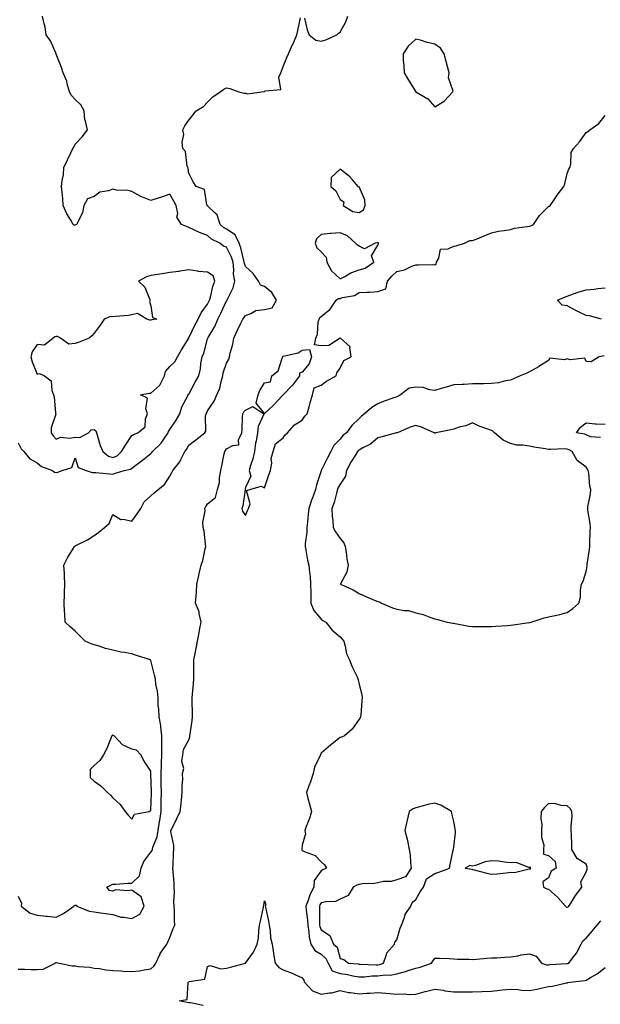
# Model space of a CAD drawing. Units: inches. Extents: x 931523 to 934163, y 7274138 to 7276778.
# Drawn here: x 931799 to 932105, y 7275820 to 7276340 of the extents above; entities that cross this region are included whole.
import ezdxf

# ---------------------------------------------------------------- set-up
doc = ezdxf.new("R2010")
doc.units = ezdxf.units.IN
doc.header["$MEASUREMENT"] = 0
doc.layers.add('Contour_93157274', color=7, linetype='Continuous', true_color=0xf5ec48)

msp = doc.modelspace()

# ---------------------------------------------------------------- linework, layer by layer
at = {"layer": 'Contour_93157274'}
for points in [[(931798.05, 7276116.55, 3240), (931799.63, 7276113.49, 3240), (931800.96, 7276111.92, 3240), (931804.23, 7276108.1, 3240), (931808.05, 7276106.1, 3240), (931810.25, 7276104.12, 3240), (931816.06, 7276101.92, 3240), (931817.26, 7276101.13, 3240), (931818.05, 7276100.98, 3240), (931818.9, 7276101.06, 3240), (931821.18, 7276101.92, 3240), (931826.39, 7276103.57, 3240), (931828.05, 7276108.66, 3240), (931829.65, 7276103.52, 3240), (931833.93, 7276101.92, 3240), (931837.04, 7276100.91, 3240), (931838.05, 7276100.99, 3240), (931839.06, 7276100.9, 3240), (931846.36, 7276100.23, 3240), (931848.05, 7276100.08, 3240), (931849.38, 7276100.59, 3240), (931853.94, 7276101.92, 3240), (931857.37, 7276102.59, 3240), (931858.05, 7276103.17, 3240), (931862.99, 7276106.98, 3240), (931863.59, 7276107.46, 3240), (931868.05, 7276111, 3240), (931868.55, 7276111.42, 3240), (931868.97, 7276111.92, 3240), (931873.58, 7276116.39, 3240), (931875.21, 7276119.09, 3240), (931877.13, 7276121.92, 3240), (931877.34, 7276122.63, 3240), (931878.05, 7276123.58, 3240), (931881.44, 7276128.53, 3240), (931883.35, 7276131.92, 3240), (931884.36, 7276135.61, 3240), (931887.53, 7276141.4, 3240), (931887.75, 7276141.92, 3240), (931887.86, 7276142.12, 3240), (931888.05, 7276142.33, 3240), (931891.44, 7276148.53, 3240), (931893.4, 7276151.92, 3240), (931894.27, 7276155.7, 3240), (931894.51, 7276158.38, 3240), (931895.16, 7276161.92, 3240), (931895.97, 7276164, 3240), (931898.05, 7276171.53, 3240), (931898.15, 7276171.82, 3240), (931898.18, 7276171.92, 3240), (931898.32, 7276172.19, 3240), (931901.89, 7276178.08, 3240), (931903.44, 7276181.92, 3240), (931905, 7276184.97, 3240), (931908.05, 7276191.53, 3240), (931908.22, 7276191.75, 3240), (931908.33, 7276191.92, 3240), (931908.49, 7276192.36, 3240), (931911.58, 7276198.39, 3240), (931912.41, 7276201.92, 3240), (931911.76, 7276205.62, 3240), (931911.98, 7276207.99, 3240), (931911.54, 7276211.92, 3240), (931910.71, 7276214.58, 3240), (931908.05, 7276219.84, 3240), (931906.47, 7276220.34, 3240), (931904.55, 7276221.92, 3240), (931900.18, 7276224.05, 3240), (931898.05, 7276226.09, 3240), (931893.7, 7276227.57, 3240), (931891.09, 7276228.88, 3240), (931888.05, 7276230.2, 3240), (931886.91, 7276230.78, 3240), (931884.21, 7276231.92, 3240), (931881.86, 7276235.73, 3240), (931882.33, 7276237.64, 3240), (931881.53, 7276241.92, 3240), (931880.27, 7276244.14, 3240), (931878.05, 7276247.85, 3240), (931873.66, 7276246.31, 3240), (931871.86, 7276245.74, 3240), (931868.05, 7276244.46, 3240), (931863.63, 7276246.33, 3240), (931862.78, 7276246.65, 3240), (931858.05, 7276249.2, 3240), (931856.01, 7276249.88, 3240), (931849.91, 7276250.06, 3240), (931848.05, 7276250.46, 3240), (931845.74, 7276249.61, 3240), (931841.08, 7276248.89, 3240), (931838.05, 7276246.64, 3240), (931834.59, 7276245.39, 3240), (931832.65, 7276241.92, 3240), (931831.9, 7276238.07, 3240), (931829.43, 7276233.3, 3240), (931828.96, 7276231.92, 3240), (931828.21, 7276231.75, 3240), (931828.05, 7276231.39, 3240), (931827.61, 7276231.47, 3240), (931827.07, 7276231.92, 3240), (931825.77, 7276234.2, 3240), (931823.65, 7276237.52, 3240), (931821.84, 7276241.92, 3240), (931821.64, 7276245.51, 3240), (931821.14, 7276248.83, 3240), (931820.95, 7276251.92, 3240), (931821.21, 7276255.08, 3240), (931821.91, 7276258.06, 3240), (931822.14, 7276261.92, 3240), (931824.06, 7276265.91, 3240), (931825.88, 7276269.75, 3240), (931826.92, 7276271.92, 3240), (931827.37, 7276272.6, 3240), (931828.05, 7276274.28, 3240), (931831.83, 7276278.14, 3240), (931834.53, 7276281.92, 3240), (931833.57, 7276286.39, 3240), (931833.21, 7276287.09, 3240), (931832.77, 7276291.92, 3240), (931831.17, 7276295.05, 3240), (931828.05, 7276297.83, 3240), (931826.15, 7276300.02, 3240), (931825.12, 7276301.92, 3240), (931823.92, 7276306.05, 3240), (931823.71, 7276307.57, 3240), (931821.76, 7276311.92, 3240), (931820.85, 7276314.72, 3240), (931818.05, 7276321.86, 3240), (931818.04, 7276321.91, 3240), (931818.01, 7276321.96, 3240), (931815.01, 7276328.87, 3240), (931812.77, 7276331.92, 3240), (931812.19, 7276336.06, 3240), (931811.51, 7276338.46, 3240), (931810.87, 7276341.92, 3240)], [(931949.18, 7276340.79, 3239), (931950.67, 7276334.55, 3239), (931951.72, 7276331.92, 3239), (931955.26, 7276329.13, 3239), (931958.05, 7276328.68, 3239), (931960.57, 7276329.39, 3239), (931966.33, 7276331.92, 3239), (931967.17, 7276332.8, 3239), (931968.05, 7276333.34, 3239), (931971.15, 7276338.82, 3239), (931972.17, 7276341.92, 3239)], [(931858.05, 7275865.41, 3239), (931862.24, 7275867.73, 3239), (931864.6, 7275871.92, 3239), (931862.93, 7275876.8, 3239), (931858.05, 7275880.47, 3239), (931856.17, 7275880.04, 3239), (931849.41, 7275880.55, 3239), (931848.05, 7275879.82, 3239), (931846.31, 7275880.18, 3239), (931844.88, 7275881.92, 3239), (931846.94, 7275883.03, 3239), (931848.05, 7275883.49, 3239), (931849.6, 7275883.47, 3239), (931855.95, 7275884.03, 3239), (931858.05, 7275884, 3239), (931862.09, 7275887.88, 3239), (931862.89, 7275891.92, 3239), (931864.37, 7275895.6, 3239), (931868.05, 7275900.37, 3239), (931868.71, 7275901.26, 3239), (931868.9, 7275901.92, 3239), (931869.18, 7275903.04, 3239), (931871.49, 7275908.48, 3239), (931872, 7275911.92, 3239), (931872.71, 7275916.58, 3239), (931872.83, 7275917.14, 3239), (931873.46, 7275921.92, 3239), (931873.58, 7275926.39, 3239), (931873.6, 7275927.47, 3239), (931873.71, 7275931.92, 3239), (931873.6, 7275936.37, 3239), (931873.57, 7275937.45, 3239), (931873.46, 7275941.92, 3239), (931873.62, 7275946.35, 3239), (931873.75, 7275947.62, 3239), (931873.92, 7275951.92, 3239), (931873.88, 7275956.09, 3239), (931873.87, 7275957.74, 3239), (931873.83, 7275961.92, 3239), (931873.31, 7275966.66, 3239), (931873.43, 7275967.3, 3239), (931872.42, 7275971.92, 3239), (931872.28, 7275976.15, 3239), (931872.02, 7275977.95, 3239), (931871.86, 7275981.92, 3239), (931871.53, 7275985.41, 3239), (931870.78, 7275989.19, 3239), (931870.48, 7275991.92, 3239), (931870.06, 7275993.93, 3239), (931868.05, 7276001.65, 3239), (931867.92, 7276001.79, 3239), (931867.82, 7276001.92, 3239), (931860.51, 7276004.37, 3239), (931858.05, 7276005.12, 3239), (931854.1, 7276005.87, 3239), (931852.24, 7276006.12, 3239), (931848.05, 7276007.02, 3239), (931844.19, 7276008.06, 3239), (931840.81, 7276009.16, 3239), (931838.05, 7276009.98, 3239), (931836.59, 7276010.46, 3239), (931833.32, 7276011.92, 3239), (931830.66, 7276014.53, 3239), (931828.05, 7276017.13, 3239), (931825.48, 7276019.35, 3239), (931822.73, 7276021.92, 3239), (931822.57, 7276026.43, 3239), (931822.43, 7276027.54, 3239), (931822.26, 7276031.92, 3239), (931822.47, 7276036.34, 3239), (931822.47, 7276037.5, 3239), (931822.72, 7276041.92, 3239), (931822.49, 7276046.35, 3239), (931822.38, 7276047.58, 3239), (931822.16, 7276051.92, 3239), (931824.1, 7276055.87, 3239), (931827.14, 7276061, 3239), (931827.65, 7276061.92, 3239), (931827.92, 7276062.05, 3239), (931828.05, 7276062.09, 3239), (931828.42, 7276062.28, 3239), (931834.6, 7276065.37, 3239), (931838.05, 7276067.72, 3239), (931840.55, 7276069.42, 3239), (931843.67, 7276071.92, 3239), (931845.99, 7276073.98, 3239), (931848.05, 7276078.78, 3239), (931852.28, 7276076.16, 3239), (931853.65, 7276076.32, 3239), (931858.05, 7276075.29, 3239), (931860.91, 7276079.07, 3239), (931862.7, 7276081.92, 3239), (931864.56, 7276085.42, 3239), (931868.05, 7276088.62, 3239), (931869.87, 7276090.1, 3239), (931871.92, 7276091.92, 3239), (931875.35, 7276094.62, 3239), (931878.05, 7276098.93, 3239), (931879.1, 7276100.88, 3239), (931879.62, 7276101.92, 3239), (931883.38, 7276106.59, 3239), (931883.83, 7276107.7, 3239), (931886, 7276111.92, 3239), (931886.84, 7276113.13, 3239), (931888.05, 7276115.28, 3239), (931891.89, 7276118.08, 3239), (931896.61, 7276121.92, 3239), (931897.2, 7276122.77, 3239), (931897.02, 7276130.89, 3239), (931897.31, 7276131.92, 3239), (931897.56, 7276132.41, 3239), (931898.05, 7276133.41, 3239), (931901.45, 7276138.52, 3239), (931902.96, 7276141.92, 3239), (931904.55, 7276145.43, 3239), (931905.14, 7276149.02, 3239), (931906.03, 7276151.92, 3239), (931906.35, 7276153.62, 3239), (931908.05, 7276158.67, 3239), (931909.27, 7276160.7, 3239), (931909.62, 7276161.92, 3239), (931910.04, 7276163.91, 3239), (931911.31, 7276168.66, 3239), (931911.92, 7276171.92, 3239), (931913.89, 7276176.08, 3239), (931915.47, 7276179.33, 3239), (931916.71, 7276181.92, 3239), (931917.28, 7276182.69, 3239), (931918.05, 7276183.87, 3239), (931920.97, 7276184.84, 3239), (931923.57, 7276186.4, 3239), (931928.05, 7276187.05, 3239), (931932.14, 7276187.84, 3239), (931934.41, 7276191.92, 3239), (931932.01, 7276195.88, 3239), (931928.05, 7276199.18, 3239), (931926, 7276199.87, 3239), (931924.94, 7276201.92, 3239), (931922.07, 7276205.94, 3239), (931918.05, 7276209.74, 3239), (931917.47, 7276211.33, 3239), (931917.41, 7276211.92, 3239), (931917.11, 7276212.86, 3239), (931915.68, 7276219.56, 3239), (931914.69, 7276221.92, 3239), (931912.61, 7276226.48, 3239), (931908.05, 7276229.35, 3239), (931906.43, 7276230.3, 3239), (931904.75, 7276231.92, 3239), (931903.08, 7276236.89, 3239), (931903.08, 7276236.95, 3239), (931902.05, 7276237.92, 3239), (931898.05, 7276241.79, 3239), (931897.97, 7276241.84, 3239), (931897.89, 7276241.92, 3239), (931897.73, 7276242.24, 3239), (931896.42, 7276250.29, 3239), (931892, 7276251.92, 3239), (931890.47, 7276254.34, 3239), (931888.05, 7276259.04, 3239), (931887.81, 7276261.68, 3239), (931887.61, 7276261.92, 3239), (931887.34, 7276262.63, 3239), (931886.46, 7276270.33, 3239), (931884.95, 7276271.92, 3239), (931884.59, 7276275.38, 3239), (931885.55, 7276279.42, 3239), (931884.97, 7276281.92, 3239), (931886.04, 7276283.93, 3239), (931888.05, 7276286.99, 3239), (931890.32, 7276289.65, 3239), (931891.92, 7276291.92, 3239), (931895.82, 7276294.15, 3239), (931898.05, 7276296.52, 3239), (931900.77, 7276299.2, 3239), (931904.62, 7276301.92, 3239), (931906.7, 7276303.27, 3239), (931908.05, 7276303.94, 3239), (931909.73, 7276303.6, 3239), (931914.53, 7276301.92, 3239), (931917.34, 7276301.21, 3239), (931918.05, 7276301.2, 3239), (931919.06, 7276300.91, 3239), (931926.49, 7276301.92, 3239), (931927.87, 7276302.11, 3239), (931928.05, 7276302.09, 3239), (931928.47, 7276302.34, 3239), (931936.78, 7276303.2, 3239), (931935.76, 7276309.63, 3239), (931936.68, 7276311.92, 3239), (931937.13, 7276312.84, 3239), (931938.05, 7276315.2, 3239), (931939.93, 7276320.04, 3239), (931940.71, 7276321.92, 3239), (931942.94, 7276326.81, 3239), (931943.01, 7276326.96, 3239), (931945.25, 7276331.92, 3239), (931945.76, 7276334.21, 3239), (931947.13, 7276341, 3239)], [(931798.05, 7275838.76, 3238), (931801.3, 7275838.68, 3238), (931804.7, 7275838.57, 3238), (931808.05, 7275838.49, 3238), (931811.21, 7275838.76, 3238), (931817.49, 7275841.92, 3238), (931817.86, 7275842.11, 3238), (931818.05, 7275842.14, 3238), (931818.25, 7275842.12, 3238), (931819.66, 7275841.92, 3238), (931826.52, 7275840.39, 3238), (931828.05, 7275840.38, 3238), (931829.9, 7275840.07, 3238), (931835.9, 7275839.77, 3238), (931838.05, 7275839.29, 3238), (931840.95, 7275839.03, 3238), (931844.37, 7275838.24, 3238), (931848.05, 7275837.99, 3238), (931852.15, 7275837.82, 3238), (931853.68, 7275837.55, 3238), (931858.05, 7275837.42, 3238), (931862.14, 7275837.83, 3238), (931864.51, 7275838.38, 3238), (931868.05, 7275838.83, 3238), (931869.73, 7275840.23, 3238), (931870.77, 7275841.92, 3238), (931872.99, 7275846.86, 3238), (931873.02, 7275846.95, 3238), (931876.44, 7275851.92, 3238), (931877.09, 7275852.88, 3238), (931878.05, 7275855.39, 3238), (931879.84, 7275860.13, 3238), (931880.7, 7275861.92, 3238), (931880.57, 7275864.44, 3238), (931880.54, 7275869.43, 3238), (931880.43, 7275871.92, 3238), (931880.28, 7275874.15, 3238), (931880.6, 7275879.37, 3238), (931880.46, 7275881.92, 3238), (931880.36, 7275884.23, 3238), (931879.84, 7275890.13, 3238), (931879.76, 7275891.92, 3238), (931879.8, 7275893.67, 3238), (931880.08, 7275899.89, 3238), (931880.13, 7275901.92, 3238), (931880.15, 7275904.02, 3238), (931878.7, 7275911.28, 3238), (931878.71, 7275911.92, 3238), (931879.34, 7275913.21, 3238), (931881.73, 7275918.24, 3238), (931883.64, 7275921.92, 3238), (931884.04, 7275925.93, 3238), (931884.26, 7275928.13, 3238), (931884.64, 7275931.92, 3238), (931884.55, 7275935.42, 3238), (931884.89, 7275938.76, 3238), (931884.79, 7275941.92, 3238), (931885.42, 7275944.56, 3238), (931884.52, 7275948.38, 3238), (931884.9, 7275951.92, 3238), (931885.39, 7275954.58, 3238), (931888.05, 7275959.8, 3238), (931888.64, 7275961.32, 3238), (931888.75, 7275961.92, 3238), (931888.8, 7275962.67, 3238), (931889.93, 7275970.05, 3238), (931890.03, 7275971.92, 3238), (931890.01, 7275973.88, 3238), (931889.89, 7275980.08, 3238), (931889.87, 7275981.92, 3238), (931890, 7275983.87, 3238), (931890.62, 7275989.34, 3238), (931890.78, 7275991.92, 3238), (931890.83, 7275994.7, 3238), (931890.76, 7275999.21, 3238), (931890.82, 7276001.92, 3238), (931891.41, 7276005.29, 3238), (931892.06, 7276007.91, 3238), (931892.66, 7276011.92, 3238), (931893.67, 7276016.3, 3238), (931893.82, 7276017.69, 3238), (931894.62, 7276021.92, 3238), (931893.56, 7276026.4, 3238), (931893.52, 7276027.39, 3238), (931891.73, 7276031.92, 3238), (931891.95, 7276035.82, 3238), (931892.23, 7276037.73, 3238), (931892.42, 7276041.92, 3238), (931893.48, 7276046.49, 3238), (931893.66, 7276047.53, 3238), (931894.58, 7276051.92, 3238), (931895.58, 7276054.39, 3238), (931896.78, 7276060.65, 3238), (931897.16, 7276061.92, 3238), (931896.95, 7276063.02, 3238), (931896.15, 7276070.02, 3238), (931895.7, 7276071.92, 3238), (931895.45, 7276074.52, 3238), (931896.8, 7276080.67, 3238), (931896.56, 7276081.92, 3238), (931897.03, 7276082.94, 3238), (931898.05, 7276084.28, 3238), (931902.22, 7276087.75, 3238), (931903.29, 7276091.92, 3238), (931904.3, 7276095.66, 3238), (931904.32, 7276098.19, 3238), (931904.97, 7276101.92, 3238), (931905.61, 7276104.35, 3238), (931906.82, 7276110.69, 3238), (931907.11, 7276111.92, 3238), (931907.44, 7276112.53, 3238), (931908.05, 7276113.38, 3238), (931911.34, 7276115.21, 3238), (931914.49, 7276115.48, 3238), (931914.37, 7276118.24, 3238), (931916.06, 7276121.92, 3238), (931916.32, 7276123.65, 3238), (931916.42, 7276130.29, 3238), (931916.62, 7276131.92, 3238), (931917.1, 7276132.87, 3238), (931918.05, 7276133.86, 3238), (931921.95, 7276135.82, 3238), (931927.83, 7276131.92, 3238), (931927.76, 7276131.63, 3238), (931924.84, 7276125.13, 3238), (931924.35, 7276121.92, 3238), (931923.66, 7276117.53, 3238), (931923.43, 7276116.54, 3238), (931922.82, 7276111.92, 3238), (931921.91, 7276108.06, 3238), (931920.76, 7276104.63, 3238), (931920, 7276101.92, 3238), (931920.96, 7276099.01, 3238), (931918.05, 7276093, 3238), (931917.88, 7276092.09, 3238), (931917.86, 7276091.92, 3238), (931917.81, 7276091.68, 3238), (931916.6, 7276083.38, 3238), (931916.15, 7276081.92, 3238), (931916.53, 7276080.41, 3238), (931918.05, 7276078.22, 3238), (931919.11, 7276080.86, 3238), (931919.73, 7276081.92, 3238), (931920.48, 7276084.35, 3238), (931918.57, 7276091.39, 3238), (931920.39, 7276091.92, 3238), (931926.26, 7276093.71, 3238), (931928.05, 7276092.8, 3238), (931930.35, 7276099.62, 3238), (931931.28, 7276101.92, 3238), (931931.89, 7276105.76, 3238), (931931.63, 7276108.34, 3238), (931932.69, 7276111.92, 3238), (931933.85, 7276116.12, 3238), (931938.05, 7276119.2, 3238), (931939.09, 7276120.88, 3238), (931940.19, 7276121.92, 3238), (931943.93, 7276126.04, 3238), (931948.05, 7276128.56, 3238), (931949.39, 7276130.58, 3238), (931950.61, 7276131.92, 3238), (931951.67, 7276135.54, 3238), (931952.26, 7276137.7, 3238), (931953.54, 7276141.92, 3238), (931954.31, 7276145.65, 3238), (931958.05, 7276147.09, 3238), (931960.82, 7276149.15, 3238), (931966.03, 7276151.92, 3238), (931966.38, 7276153.59, 3238), (931968.05, 7276155.91, 3238), (931969.93, 7276160.04, 3238), (931973.87, 7276161.92, 3238), (931973.16, 7276166.81, 3238), (931973.39, 7276167.26, 3238), (931968.29, 7276171.92, 3238), (931968.06, 7276171.93, 3238), (931968.04, 7276171.93, 3238), (931968.02, 7276171.92, 3238), (931962.01, 7276167.96, 3238), (931958.05, 7276167.81, 3238), (931954.46, 7276168.33, 3238), (931955.21, 7276171.92, 3238), (931956.02, 7276173.95, 3238), (931956.53, 7276180.4, 3238), (931956.91, 7276181.92, 3238), (931957.3, 7276182.67, 3238), (931958.05, 7276183.21, 3238), (931962.74, 7276187.23, 3238), (931965.93, 7276191.92, 3238), (931967.15, 7276192.82, 3238), (931968.05, 7276192.78, 3238), (931969.38, 7276193.26, 3238), (931975.59, 7276194.38, 3238), (931978.05, 7276195.89, 3238), (931982.22, 7276196.1, 3238), (931983.76, 7276196.21, 3238), (931988.05, 7276196.4, 3238), (931992.13, 7276197.84, 3238), (931993.05, 7276201.92, 3238), (931995.41, 7276204.56, 3238), (931998.05, 7276207.07, 3238), (932001.97, 7276208, 3238), (932005.93, 7276209.8, 3238), (932008.05, 7276210.52, 3238), (932009.45, 7276210.52, 3238), (932016.78, 7276210.65, 3238), (932018.05, 7276210.64, 3238), (932018.84, 7276211.13, 3238), (932018.98, 7276211.92, 3238), (932020.24, 7276214.11, 3238), (932021.06, 7276218.91, 3238), (932025.18, 7276219.06, 3238), (932028.05, 7276220.43, 3238), (932029.38, 7276220.58, 3238), (932033.81, 7276221.92, 3238), (932036.59, 7276223.38, 3238), (932038.05, 7276223.37, 3238), (932040.47, 7276224.34, 3238), (932044.13, 7276225.84, 3238), (932048.05, 7276227.41, 3238), (932051.68, 7276228.3, 3238), (932054.77, 7276228.65, 3238), (932058.05, 7276229.29, 3238), (932060.14, 7276229.83, 3238), (932066.93, 7276230.8, 3238), (932068.05, 7276231.04, 3238), (932068.83, 7276231.15, 3238), (932070.2, 7276231.92, 3238), (932073.42, 7276236.55, 3238), (932078.05, 7276241.31, 3238), (932078.41, 7276241.56, 3238), (932078.92, 7276241.92, 3238), (932081.09, 7276244.96, 3238), (932082.71, 7276247.26, 3238), (932086.18, 7276251.92, 3238), (932086.7, 7276253.27, 3238), (932088.05, 7276258.84, 3238), (932088.89, 7276261.08, 3238), (932089.36, 7276261.92, 3238), (932089.87, 7276263.74, 3238), (932090.18, 7276269.78, 3238), (932091.25, 7276271.92, 3238), (932094.5, 7276275.47, 3238), (932098.05, 7276280.35, 3238), (932098.96, 7276281.01, 3238), (932099.97, 7276281.92, 3238), (932104.77, 7276285.2, 3238), (932108.05, 7276289.45, 3238)], [(932106.12, 7276181.92, 3237), (932099.75, 7276183.62, 3237), (932098.05, 7276183.8, 3237), (932094.33, 7276185.64, 3237), (932092.59, 7276186.46, 3237), (932088.05, 7276188.94, 3237), (932085.38, 7276189.25, 3237), (932082.93, 7276191.92, 3237), (932086.49, 7276193.48, 3237), (932088.05, 7276194.05, 3237), (932091.3, 7276195.17, 3237), (932093.81, 7276196.16, 3237), (932098.05, 7276197.44, 3237), (932102.24, 7276197.73, 3237), (932104.19, 7276198.06, 3237), (932108.05, 7276198.39, 3237)], [(932107.52, 7276162.45, 3238), (932104.97, 7276161.92, 3238), (932100.64, 7276159.33, 3238), (932098.05, 7276159.49, 3238), (932097.37, 7276161.25, 3238), (932089.57, 7276160.41, 3238), (932088.05, 7276160.96, 3238), (932086.59, 7276160.46, 3238), (932078.76, 7276161.21, 3238), (932078.05, 7276160.02, 3238), (932073.1, 7276156.87, 3238), (932072.89, 7276156.76, 3238), (932068.05, 7276154, 3238), (932066.59, 7276153.38, 3238), (932063.17, 7276151.92, 3238), (932059.6, 7276150.38, 3238), (932058.05, 7276149.71, 3238), (932055.4, 7276149.27, 3238), (932051.65, 7276148.32, 3238), (932048.05, 7276147.84, 3238), (932043.9, 7276147.77, 3238), (932042.21, 7276147.76, 3238), (932038.05, 7276147.7, 3238), (932033.59, 7276147.46, 3238), (932032.56, 7276147.41, 3238), (932028.05, 7276147.15, 3238), (932024.01, 7276145.96, 3238), (932021.37, 7276145.24, 3238), (932018.05, 7276144.29, 3238), (932015.43, 7276144.55, 3238), (932011.92, 7276145.8, 3238), (932008.05, 7276145.99, 3238), (932004.56, 7276145.41, 3238), (931999.93, 7276141.92, 3238), (931998.8, 7276141.17, 3238), (931998.05, 7276140.88, 3238), (931996.4, 7276140.28, 3238), (931991.35, 7276138.63, 3238), (931988.05, 7276137.22, 3238), (931984.76, 7276135.2, 3238), (931980.94, 7276131.92, 3238), (931979.28, 7276130.69, 3238), (931978.05, 7276129.39, 3238), (931974.31, 7276125.66, 3238), (931971.4, 7276121.92, 3238), (931969.53, 7276120.44, 3238), (931968.05, 7276118.58, 3238), (931964.8, 7276115.17, 3238), (931963.1, 7276111.92, 3238), (931961.33, 7276108.64, 3238), (931958.05, 7276102.03, 3238), (931958, 7276101.97, 3238), (931957.99, 7276101.92, 3238), (931957.98, 7276101.84, 3238), (931955.55, 7276094.42, 3238), (931955.04, 7276091.92, 3238), (931953.22, 7276087.09, 3238), (931953.12, 7276086.85, 3238), (931951.44, 7276081.92, 3238), (931951.09, 7276078.88, 3238), (931950.73, 7276074.6, 3238), (931950.43, 7276071.92, 3238), (931950.5, 7276069.47, 3238), (931949.51, 7276063.38, 3238), (931949.58, 7276061.92, 3238), (931950, 7276059.97, 3238), (931950.77, 7276054.64, 3238), (931951.48, 7276051.92, 3238), (931951.81, 7276048.16, 3238), (931952.2, 7276046.07, 3238), (931952.49, 7276041.92, 3238), (931952.62, 7276037.36, 3238), (931952.5, 7276036.37, 3238), (931952.66, 7276031.92, 3238), (931954.15, 7276028.02, 3238), (931958.05, 7276023.44, 3238), (931958.92, 7276022.79, 3238), (931960.5, 7276021.92, 3238), (931963.81, 7276017.68, 3238), (931968.05, 7276014.07, 3238), (931969.09, 7276012.96, 3238), (931969.97, 7276011.92, 3238), (931970.8, 7276009.18, 3238), (931971.36, 7276005.23, 3238), (931972.94, 7276001.92, 3238), (931974.45, 7275998.32, 3238), (931976.97, 7275993, 3238), (931977.45, 7275991.92, 3238), (931977.55, 7275991.42, 3238), (931978.05, 7275988.99, 3238), (931979.59, 7275983.46, 3238), (931979.72, 7275981.92, 3238), (931979.59, 7275980.38, 3238), (931978.94, 7275972.81, 3238), (931978.88, 7275971.92, 3238), (931978.58, 7275971.39, 3238), (931978.05, 7275970.63, 3238), (931974.5, 7275965.47, 3238), (931970.29, 7275961.92, 3238), (931968.73, 7275961.24, 3238), (931968.05, 7275960.99, 3238), (931963.76, 7275957.63, 3238), (931962.96, 7275957.01, 3238), (931958.05, 7275952.65, 3238), (931957.83, 7275952.14, 3238), (931957.75, 7275951.92, 3238), (931957.59, 7275951.45, 3238), (931954.59, 7275945.38, 3238), (931953.81, 7275941.92, 3238), (931952.46, 7275937.51, 3238), (931951.54, 7275935.41, 3238), (931950.22, 7275931.92, 3238), (931951, 7275928.97, 3238), (931951.95, 7275925.82, 3238), (931952.87, 7275921.92, 3238), (931951.82, 7275918.14, 3238), (931950.16, 7275914.03, 3238), (931949.44, 7275911.92, 3238), (931949.81, 7275910.16, 3238), (931948.05, 7275904.21, 3238), (931947.86, 7275902.12, 3238), (931947.84, 7275901.92, 3238), (931947.88, 7275901.74, 3238), (931948.05, 7275901.41, 3238), (931949.12, 7275900.86, 3238), (931954.89, 7275898.77, 3238), (931958.05, 7275895.41, 3238), (931959.81, 7275893.69, 3238), (931960.89, 7275891.92, 3238), (931958.86, 7275891.12, 3238), (931958.05, 7275890.61, 3238), (931954.42, 7275885.54, 3238), (931954.09, 7275881.92, 3238), (931951.97, 7275877.99, 3238), (931951.13, 7275875, 3238), (931949.94, 7275871.92, 3238), (931950.08, 7275869.89, 3238), (931950.77, 7275864.63, 3238), (931950.94, 7275861.92, 3238), (931951.57, 7275858.4, 3238), (931951.69, 7275855.55, 3238), (931952.6, 7275851.92, 3238), (931954.68, 7275848.54, 3238), (931958.05, 7275846.57, 3238), (931960.51, 7275844.38, 3238), (931961.7, 7275841.92, 3238), (931963.9, 7275837.77, 3238), (931968.05, 7275836.34, 3238), (931971.92, 7275835.79, 3238), (931974.8, 7275835.17, 3238), (931978.05, 7275834.64, 3238), (931980.84, 7275834.71, 3238), (931984.87, 7275835.1, 3238), (931988.05, 7275835.16, 3238), (931991.8, 7275835.67, 3238), (931994.47, 7275835.5, 3238), (931998.05, 7275836.27, 3238), (932002.59, 7275837.38, 3238), (932004.07, 7275837.94, 3238), (932008.05, 7275839.15, 3238), (932010.31, 7275839.65, 3238), (932016.25, 7275841.92, 3238), (932017.01, 7275842.96, 3238), (932018.05, 7275844.54, 3238), (932020.57, 7275844.44, 3238), (932025.73, 7275844.24, 3238), (932028.05, 7275844.16, 3238), (932030.14, 7275844.01, 3238), (932035.99, 7275843.98, 3238), (932038.05, 7275843.85, 3238), (932040.13, 7275844.01, 3238), (932045.57, 7275844.4, 3238), (932048.05, 7275844.59, 3238), (932050.86, 7275844.73, 3238), (932055.01, 7275844.96, 3238), (932058.05, 7275845.12, 3238), (932061.88, 7275845.75, 3238), (932063.74, 7275846.23, 3238), (932068.05, 7275846.78, 3238), (932071.61, 7275845.47, 3238), (932074.4, 7275841.92, 3238), (932077.03, 7275840.89, 3238), (932078.05, 7275840.95, 3238), (932078.88, 7275841.09, 3238), (932087.82, 7275841.69, 3238), (932088.05, 7275841.71, 3238), (932088.22, 7275841.74, 3238), (932088.87, 7275841.92, 3238), (932091.33, 7275845.2, 3238), (932092.85, 7275847.12, 3238), (932095.34, 7275851.92, 3238), (932096.33, 7275853.64, 3238), (932098.05, 7275854.99, 3238), (932101.24, 7275858.74, 3238), (932103.79, 7275861.92, 3238), (932105.7, 7275864.27, 3238)], [(932105.58, 7276119.46, 3238), (932100.23, 7276119.73, 3238), (932098.05, 7276120.76, 3238), (932097.28, 7276121.15, 3238), (932092.85, 7276121.92, 3238), (932095.1, 7276124.88, 3238), (932098.05, 7276127.11, 3238), (932102.76, 7276126.63, 3238), (932103.28, 7276126.69, 3238), (932108.05, 7276126.36, 3238)], [(931798.05, 7275877.22, 3239), (931799.71, 7275873.59, 3239), (931799.61, 7275871.92, 3239), (931804.37, 7275868.25, 3239), (931808.05, 7275867.16, 3239), (931812.78, 7275866.66, 3239), (931813.33, 7275866.64, 3239), (931818.05, 7275866.2, 3239), (931821.93, 7275868.04, 3239), (931827.46, 7275871.92, 3239), (931827.65, 7275872.32, 3239), (931828.05, 7275872.5, 3239), (931828.6, 7275872.47, 3239), (931829.01, 7275871.92, 3239), (931835.47, 7275869.34, 3239), (931838.05, 7275868.94, 3239), (931841.54, 7275868.43, 3239), (931844.19, 7275868.06, 3239), (931848.05, 7275867.49, 3239), (931852.27, 7275866.15, 3239), (931853.78, 7275866.2, 3239), (931858.05, 7275865.41, 3239)], [(931895.69, 7275819.56, 3237), (931889.09, 7275820.88, 3237), (931888.05, 7275820.98, 3237), (931887.24, 7275821.11, 3237), (931883.08, 7275821.92, 3237), (931887.3, 7275822.67, 3237), (931887.81, 7275831.68, 3237), (931887.92, 7275831.92, 3237), (931887.98, 7275832, 3237), (931888.05, 7275832.04, 3237), (931888.3, 7275832.16, 3237), (931896.55, 7275833.42, 3237), (931898.05, 7275840.08, 3237), (931899.44, 7275840.53, 3237), (931904.98, 7275838.85, 3237), (931908.05, 7275839.21, 3237), (931910.17, 7275839.79, 3237), (931918, 7275841.92, 3237), (931918.05, 7275841.93, 3237), (931922.36, 7275847.61, 3237), (931924.17, 7275851.92, 3237), (931924.86, 7275855.11, 3237), (931925.07, 7275858.94, 3237), (931925.55, 7275861.92, 3237), (931926, 7275863.97, 3237), (931927.52, 7275871.39, 3237), (931927.63, 7275871.92, 3237), (931927.7, 7275872.26, 3237), (931928.05, 7275874.81, 3237), (931928.72, 7275872.59, 3237), (931928.52, 7275871.92, 3237), (931928.62, 7275871.34, 3237), (931930.21, 7275864.09, 3237), (931930.58, 7275861.92, 3237), (931931.12, 7275858.85, 3237), (931931.33, 7275855.19, 3237), (931932.1, 7275851.92, 3237), (931932.88, 7275847.09, 3237), (931932.94, 7275846.81, 3237), (931933.65, 7275841.92, 3237), (931935.62, 7275839.49, 3237), (931938.05, 7275838.28, 3237), (931942.72, 7275836.59, 3237), (931944.12, 7275835.85, 3237), (931948.05, 7275834.04, 3237), (931948.93, 7275832.81, 3237), (931949.07, 7275831.92, 3237), (931953.41, 7275827.28, 3237), (931958.05, 7275825.43, 3237), (931962.36, 7275826.23, 3237), (931963.71, 7275826.26, 3237), (931968.05, 7275827.5, 3237), (931972.46, 7275826.32, 3237), (931973.6, 7275826.37, 3237), (931978.05, 7275825.64, 3237), (931982.11, 7275825.98, 3237), (931983.99, 7275825.98, 3237), (931988.05, 7275826.38, 3237), (931992.15, 7275826.01, 3237), (931994.08, 7275825.89, 3237), (931998.05, 7275825.56, 3237), (932001.82, 7275825.69, 3237), (932004.71, 7275825.27, 3237), (932008.05, 7275825.44, 3237), (932013.04, 7275826.94, 3237), (932013.07, 7275826.94, 3237), (932018.05, 7275828.14, 3237), (932022.46, 7275827.51, 3237), (932023.43, 7275827.3, 3237), (932028.05, 7275826.73, 3237), (932032.79, 7275826.66, 3237), (932033.24, 7275826.72, 3237), (932038.05, 7275826.68, 3237), (932042.99, 7275826.85, 3237), (932043.12, 7275826.85, 3237), (932048.05, 7275827.06, 3237), (932052.45, 7275827.52, 3237), (932053.85, 7275827.72, 3237), (932058.05, 7275828.19, 3237), (932062.01, 7275827.96, 3237), (932063.78, 7275827.65, 3237), (932068.05, 7275827.45, 3237), (932071.91, 7275828.06, 3237), (932075.01, 7275828.88, 3237), (932078.05, 7275829.46, 3237), (932080.24, 7275829.73, 3237), (932087.6, 7275831.46, 3237), (932088.05, 7275831.53, 3237), (932088.4, 7275831.57, 3237), (932091.05, 7275831.92, 3237), (932097.31, 7275832.66, 3237), (932098.05, 7275832.82, 3237), (932100.38, 7275834.24, 3237), (932103.8, 7275836.18, 3237), (932108.05, 7275839.6, 3237)]]:
    msp.add_polyline3d(points, dxfattribs=at)
for points in [[(932018.05, 7276293.91, 3239), (932023.02, 7276296.95, 3239), (932027.62, 7276301.92, 3239), (932027.7, 7276302.26, 3239), (932025.37, 7276309.24, 3239), (932025.63, 7276311.92, 3239), (932024.74, 7276315.23, 3239), (932024.1, 7276317.96, 3239), (932022.95, 7276321.92, 3239), (932021.12, 7276324.99, 3239), (932018.05, 7276327.14, 3239), (932014.01, 7276327.89, 3239), (932011.05, 7276328.92, 3239), (932008.05, 7276329.64, 3239), (932004.04, 7276325.93, 3239), (932001.35, 7276321.92, 3239), (932001.42, 7276318.54, 3239), (932001.75, 7276315.62, 3239), (932001.83, 7276311.92, 3239), (932004.15, 7276308.02, 3239), (932008.01, 7276301.96, 3239), (932008.04, 7276301.91, 3239), (932008.05, 7276301.9, 3239), (932008.09, 7276301.87, 3239), (932014.41, 7276298.28, 3239)], [(931978.05, 7276238.25, 3239), (931980.43, 7276239.55, 3239), (931981.23, 7276241.92, 3239), (931981.05, 7276244.92, 3239), (931978.05, 7276251.71, 3239), (931977.73, 7276251.6, 3239), (931977.6, 7276251.92, 3239), (931974.59, 7276255.38, 3239), (931973.18, 7276257.05, 3239), (931972.1, 7276257.88, 3239), (931968.05, 7276261.1, 3239), (931963.32, 7276256.65, 3239), (931963.11, 7276251.92, 3239), (931965.81, 7276249.67, 3239), (931968.05, 7276245, 3239), (931970.02, 7276243.88, 3239), (931969.71, 7276241.92, 3239), (931974.85, 7276238.72, 3239)], [(931978.05, 7276207.95, 3239), (931981.2, 7276208.78, 3239), (931985.79, 7276211.92, 3239), (931984.67, 7276215.3, 3239), (931988.05, 7276220.96, 3239), (931988.27, 7276221.7, 3239), (931988.41, 7276221.92, 3239), (931988.3, 7276222.16, 3239), (931988.05, 7276222.32, 3239), (931987.71, 7276222.25, 3239), (931986.6, 7276221.92, 3239), (931980.88, 7276219.09, 3239), (931978.05, 7276220.38, 3239), (931977.15, 7276221.01, 3239), (931976.21, 7276221.92, 3239), (931972.02, 7276225.88, 3239), (931968.05, 7276227.51, 3239), (931963.23, 7276227.11, 3239), (931962.86, 7276227.11, 3239), (931958.05, 7276226.62, 3239), (931955.61, 7276224.36, 3239), (931954.81, 7276221.92, 3239), (931955.73, 7276219.6, 3239), (931958.05, 7276217.42, 3239), (931960.74, 7276214.61, 3239), (931960.96, 7276211.92, 3239), (931963.46, 7276207.32, 3239), (931968.05, 7276203.11, 3239), (931970.51, 7276204.38, 3239), (931973.72, 7276206.26, 3239)], [(931848.05, 7276108.85, 3241), (931850.23, 7276109.74, 3241), (931852.65, 7276111.92, 3241), (931854.61, 7276115.36, 3241), (931858.05, 7276120.46, 3241), (931858.92, 7276121.05, 3241), (931861.15, 7276121.92, 3241), (931865.03, 7276124.94, 3241), (931865.29, 7276129.16, 3241), (931866.37, 7276131.92, 3241), (931865.5, 7276134.47, 3241), (931866.35, 7276140.22, 3241), (931862.54, 7276141.92, 3241), (931867.19, 7276142.78, 3241), (931868.05, 7276142.77, 3241), (931872.9, 7276147.07, 3241), (931875.31, 7276151.92, 3241), (931875.81, 7276154.16, 3241), (931878.05, 7276156.93, 3241), (931880.68, 7276159.29, 3241), (931882.23, 7276161.92, 3241), (931884.26, 7276165.72, 3241), (931888.05, 7276171.86, 3241), (931888.07, 7276171.9, 3241), (931888.07, 7276171.92, 3241), (931888.1, 7276171.97, 3241), (931891.28, 7276178.69, 3241), (931893.07, 7276181.92, 3241), (931894.73, 7276185.24, 3241), (931898.05, 7276189.81, 3241), (931898.78, 7276191.19, 3241), (931899.13, 7276191.92, 3241), (931899.6, 7276193.47, 3241), (931900.85, 7276199.12, 3241), (931901.92, 7276201.92, 3241), (931900.95, 7276204.82, 3241), (931898.05, 7276206.66, 3241), (931893.2, 7276207.07, 3241), (931892.71, 7276207.26, 3241), (931888.05, 7276207.97, 3241), (931883.36, 7276207.23, 3241), (931882.85, 7276207.12, 3241), (931878.05, 7276206.49, 3241), (931874.11, 7276205.86, 3241), (931871.58, 7276205.46, 3241), (931868.05, 7276204.89, 3241), (931865.78, 7276204.2, 3241), (931861.46, 7276201.92, 3241), (931864.97, 7276198.83, 3241), (931867.4, 7276192.57, 3241), (931867.75, 7276191.92, 3241), (931867.35, 7276191.22, 3241), (931868.05, 7276188.95, 3241), (931868.94, 7276182.82, 3241), (931871.21, 7276181.92, 3241), (931868.52, 7276181.44, 3241), (931868.05, 7276181.37, 3241), (931867.49, 7276181.36, 3241), (931866.03, 7276181.92, 3241), (931861.07, 7276184.94, 3241), (931858.05, 7276184.15, 3241), (931856.23, 7276183.74, 3241), (931849.39, 7276183.26, 3241), (931848.05, 7276183.02, 3241), (931846.76, 7276183.21, 3241), (931843.45, 7276181.92, 3241), (931841.28, 7276178.7, 3241), (931838.05, 7276174.45, 3241), (931836.86, 7276173.1, 3241), (931835.55, 7276171.92, 3241), (931830.25, 7276169.72, 3241), (931828.05, 7276169.02, 3241), (931824.74, 7276168.61, 3241), (931820.35, 7276171.92, 3241), (931818.82, 7276172.69, 3241), (931818.05, 7276172.77, 3241), (931817.43, 7276172.54, 3241), (931816.46, 7276171.92, 3241), (931811.84, 7276168.13, 3241), (931808.05, 7276168.46, 3241), (931805.35, 7276164.62, 3241), (931804.61, 7276161.92, 3241), (931805.41, 7276159.28, 3241), (931808.05, 7276152.77, 3241), (931809.27, 7276153.13, 3241), (931811.96, 7276151.92, 3241), (931815.49, 7276149.36, 3241), (931815.77, 7276144.2, 3241), (931816.67, 7276141.92, 3241), (931817.03, 7276140.9, 3241), (931817.75, 7276132.22, 3241), (931817.82, 7276131.92, 3241), (931817.81, 7276131.68, 3241), (931815.41, 7276124.56, 3241), (931815.37, 7276121.92, 3241), (931816.39, 7276120.26, 3241), (931818.05, 7276118.55, 3241), (931820.36, 7276119.62, 3241), (931825.21, 7276119.08, 3241), (931828.05, 7276119.65, 3241), (931830.53, 7276119.44, 3241), (931835.13, 7276121.92, 3241), (931836.48, 7276123.49, 3241), (931838.05, 7276123.65, 3241), (931838.96, 7276122.83, 3241), (931839.29, 7276121.92, 3241), (931839.96, 7276120.01, 3241), (931841.31, 7276115.18, 3241), (931842.77, 7276111.92, 3241), (931845.71, 7276109.59, 3241)], [(931928.05, 7276132.03, 3238), (931923.67, 7276137.54, 3238), (931924.76, 7276141.92, 3238), (931925.67, 7276144.29, 3238), (931928.05, 7276148.34, 3238), (931931.19, 7276148.79, 3238), (931931.9, 7276151.92, 3238), (931935.3, 7276154.66, 3238), (931937.44, 7276161.31, 3238), (931937.76, 7276161.92, 3238), (931937.82, 7276162.15, 3238), (931938.05, 7276162.28, 3238), (931938.64, 7276162.51, 3238), (931945.92, 7276164.06, 3238), (931948.05, 7276165.46, 3238), (931951.95, 7276165.82, 3238), (931952.97, 7276161.92, 3238), (931951.71, 7276158.26, 3238), (931948.05, 7276153.96, 3238), (931946.59, 7276153.38, 3238), (931946.64, 7276151.92, 3238), (931942.89, 7276147.09, 3238), (931938.05, 7276141.95, 3238), (931938.01, 7276141.96, 3238), (931938.02, 7276141.92, 3238), (931937.46, 7276141.33, 3238), (931933.16, 7276136.81, 3238), (931929.79, 7276133.66, 3238)], [(932068.05, 7276021.75, 3239), (932068.2, 7276021.77, 3239), (932068.92, 7276021.92, 3239), (932075.76, 7276024.21, 3239), (932078.05, 7276024.67, 3239), (932081.61, 7276025.47, 3239), (932084.12, 7276025.85, 3239), (932088.05, 7276026.96, 3239), (932090.95, 7276029.02, 3239), (932094.22, 7276031.92, 3239), (932094.97, 7276035, 3239), (932095.11, 7276038.98, 3239), (932095.62, 7276041.92, 3239), (932096.42, 7276043.55, 3239), (932098.05, 7276048.69, 3239), (932098.47, 7276051.5, 3239), (932098.51, 7276051.92, 3239), (932098.57, 7276052.45, 3239), (932099.72, 7276060.24, 3239), (932099.92, 7276061.92, 3239), (932100.01, 7276063.88, 3239), (932100.22, 7276069.75, 3239), (932100.32, 7276071.92, 3239), (932100.15, 7276074.03, 3239), (932098.91, 7276081.06, 3239), (932098.83, 7276081.92, 3239), (932098.91, 7276082.79, 3239), (932100.28, 7276089.69, 3239), (932100.46, 7276091.92, 3239), (932099.9, 7276093.78, 3239), (932099.35, 7276100.62, 3239), (932099.07, 7276101.92, 3239), (932098.79, 7276102.66, 3239), (932098.05, 7276103.8, 3239), (932093.32, 7276107.19, 3239), (932090.62, 7276111.92, 3239), (932089.03, 7276112.9, 3239), (932088.05, 7276113.22, 3239), (932086.64, 7276113.33, 3239), (932079.16, 7276113.03, 3239), (932078.05, 7276113.14, 3239), (932076.53, 7276113.44, 3239), (932070.35, 7276114.22, 3239), (932068.05, 7276114.77, 3239), (932064.6, 7276115.37, 3239), (932061.46, 7276115.34, 3239), (932058.05, 7276116.25, 3239), (932054.17, 7276118.03, 3239), (932049.56, 7276121.92, 3239), (932048.78, 7276122.65, 3239), (932048.05, 7276123.05, 3239), (932046.13, 7276123.84, 3239), (932041.55, 7276125.42, 3239), (932038.05, 7276127.22, 3239), (932034.4, 7276125.57, 3239), (932030.93, 7276124.8, 3239), (932028.05, 7276123.85, 3239), (932026.46, 7276123.5, 3239), (932018.68, 7276121.92, 3239), (932018.22, 7276121.74, 3239), (932018.05, 7276121.7, 3239), (932017.91, 7276121.77, 3239), (932017.8, 7276121.92, 3239), (932011.06, 7276124.93, 3239), (932008.05, 7276125.77, 3239), (932005.1, 7276124.87, 3239), (931998.3, 7276121.92, 3239), (931998.15, 7276121.81, 3239), (931998.05, 7276121.81, 3239), (931997.91, 7276121.77, 3239), (931990.15, 7276119.82, 3239), (931988.05, 7276119.23, 3239), (931984.06, 7276115.91, 3239), (931980.02, 7276113.89, 3239), (931978.05, 7276112.75, 3239), (931977.6, 7276112.38, 3239), (931977.21, 7276111.92, 3239), (931975.93, 7276109.8, 3239), (931973.68, 7276106.29, 3239), (931971.47, 7276101.92, 3239), (931970.92, 7276099.05, 3239), (931968.05, 7276094.76, 3239), (931967.06, 7276092.91, 3239), (931966.7, 7276091.92, 3239), (931966.09, 7276089.96, 3239), (931964.89, 7276085.08, 3239), (931963.71, 7276081.92, 3239), (931963.77, 7276077.64, 3239), (931964.28, 7276075.69, 3239), (931964.37, 7276071.92, 3239), (931965.63, 7276069.5, 3239), (931968.05, 7276066.13, 3239), (931969.96, 7276063.82, 3239), (931970.64, 7276061.92, 3239), (931971.18, 7276058.79, 3239), (931971.51, 7276055.38, 3239), (931972.23, 7276051.92, 3239), (931971.66, 7276048.31, 3239), (931968.22, 7276042.1, 3239), (931968.17, 7276041.92, 3239), (931975.01, 7276038.88, 3239), (931978.05, 7276037.03, 3239), (931981.62, 7276035.49, 3239), (931986.58, 7276033.39, 3239), (931988.05, 7276032.77, 3239), (931988.77, 7276032.64, 3239), (931989.94, 7276031.92, 3239), (931995.64, 7276029.51, 3239), (931998.05, 7276028.72, 3239), (932001.97, 7276028, 3239), (932004.14, 7276028, 3239), (932008.05, 7276026.88, 3239), (932012, 7276025.87, 3239), (932015.42, 7276024.56, 3239), (932018.05, 7276023.72, 3239), (932019.5, 7276023.38, 3239), (932024.65, 7276021.92, 3239), (932027.57, 7276021.44, 3239), (932028.05, 7276021.32, 3239), (932028.74, 7276021.23, 3239), (932035.98, 7276019.86, 3239), (932038.05, 7276019.62, 3239), (932040.41, 7276019.56, 3239), (932045.72, 7276019.59, 3239), (932048.05, 7276019.53, 3239), (932050.22, 7276019.75, 3239), (932056.21, 7276020.08, 3239), (932058.05, 7276020.26, 3239), (932059.51, 7276020.46, 3239), (932067.85, 7276021.72, 3239)], [(931858.05, 7275917.88, 3240), (931859.52, 7275920.46, 3240), (931867.26, 7275921.92, 3240), (931867.73, 7275922.24, 3240), (931868.05, 7275922.43, 3240), (931868.38, 7275931.59, 3240), (931868.39, 7275931.92, 3240), (931868.38, 7275932.25, 3240), (931868.09, 7275941.88, 3240), (931868.09, 7275941.96, 3240), (931868.05, 7275943.18, 3240), (931864.62, 7275948.48, 3240), (931862.72, 7275951.92, 3240), (931860.49, 7275954.36, 3240), (931858.05, 7275954.87, 3240), (931853.18, 7275957.05, 3240), (931848.78, 7275961.92, 3240), (931848.23, 7275962.1, 3240), (931848.05, 7275962.3, 3240), (931847.8, 7275962.16, 3240), (931847.5, 7275961.92, 3240), (931847.05, 7275960.92, 3240), (931844.76, 7275955.21, 3240), (931843.04, 7275951.92, 3240), (931841.17, 7275948.8, 3240), (931838.05, 7275946.17, 3240), (931835.96, 7275944.02, 3240), (931836.08, 7275941.92, 3240), (931836.09, 7275939.96, 3240), (931838.05, 7275937.98, 3240), (931841.69, 7275935.56, 3240), (931845.24, 7275931.92, 3240), (931846.73, 7275930.6, 3240), (931848.05, 7275929.21, 3240), (931851.81, 7275925.68, 3240), (931854.49, 7275921.92, 3240), (931856.16, 7275920.03, 3240)], [(931988.05, 7275840.97, 3239), (931988.88, 7275841.09, 3239), (931990.98, 7275841.92, 3239), (931992.63, 7275846.49, 3239), (931992.69, 7275847.28, 3239), (931996.78, 7275851.92, 3239), (931997.03, 7275852.94, 3239), (931998.05, 7275854.25, 3239), (931999.71, 7275860.26, 3239), (932000.47, 7275861.92, 3239), (932002.08, 7275865.94, 3239), (932002.46, 7275867.51, 3239), (932005.41, 7275871.92, 3239), (932006.06, 7275873.9, 3239), (932008.05, 7275875.4, 3239), (932010.4, 7275879.57, 3239), (932012.09, 7275881.92, 3239), (932013.59, 7275886.37, 3239), (932018.05, 7275889.18, 3239), (932020.13, 7275889.84, 3239), (932025.79, 7275891.92, 3239), (932026.11, 7275893.86, 3239), (932027.7, 7275901.57, 3239), (932027.76, 7275901.92, 3239), (932027.86, 7275902.11, 3239), (932028.05, 7275903.15, 3239), (932029.08, 7275910.88, 3239), (932028.95, 7275911.92, 3239), (932028.75, 7275912.62, 3239), (932028.05, 7275916.56, 3239), (932026.99, 7275920.87, 3239), (932026.88, 7275921.92, 3239), (932021.33, 7275925.2, 3239), (932018.05, 7275926.35, 3239), (932014.35, 7275925.62, 3239), (932010.64, 7275924.51, 3239), (932008.05, 7275923.9, 3239), (932006.71, 7275923.26, 3239), (932004.57, 7275921.92, 3239), (932003.48, 7275917.35, 3239), (932003.3, 7275916.68, 3239), (932002.28, 7275911.92, 3239), (932003.5, 7275907.37, 3239), (932003.6, 7275906.36, 3239), (932004.51, 7275901.92, 3239), (932005.13, 7275898.99, 3239), (932005.16, 7275894.8, 3239), (932005.6, 7275891.92, 3239), (932002.5, 7275887.47, 3239), (931998.05, 7275885.87, 3239), (931995, 7275884.97, 3239), (931991.03, 7275884.91, 3239), (931988.05, 7275884.33, 3239), (931986.04, 7275883.92, 3239), (931979.83, 7275883.71, 3239), (931978.05, 7275883.42, 3239), (931976.96, 7275883.01, 3239), (931974.9, 7275881.92, 3239), (931972.32, 7275877.64, 3239), (931968.05, 7275875.64, 3239), (931965.53, 7275874.44, 3239), (931960.44, 7275874.3, 3239), (931958.05, 7275873.7, 3239), (931957.37, 7275872.6, 3239), (931957.11, 7275871.92, 3239), (931957.17, 7275871.04, 3239), (931957.18, 7275862.8, 3239), (931957.23, 7275861.92, 3239), (931957.35, 7275861.23, 3239), (931958.05, 7275859.37, 3239), (931962.67, 7275856.54, 3239), (931964.58, 7275851.92, 3239), (931966.49, 7275850.36, 3239), (931968.05, 7275844.33, 3239), (931969.94, 7275843.81, 3239), (931972.53, 7275841.92, 3239), (931977.59, 7275841.46, 3239), (931978.05, 7275841.38, 3239), (931978.57, 7275841.4, 3239), (931987.09, 7275840.95, 3239)], [(932088.05, 7275871.36, 3239), (932088.43, 7275871.54, 3239), (932088.84, 7275871.92, 3239), (932090.27, 7275874.14, 3239), (932092.38, 7275877.59, 3239), (932095.69, 7275881.92, 3239), (932095.22, 7275884.75, 3239), (932098.05, 7275889.82, 3239), (932098.46, 7275891.51, 3239), (932098.59, 7275891.92, 3239), (932098.58, 7275892.45, 3239), (932098.05, 7275894.14, 3239), (932093.28, 7275897.15, 3239), (932090.46, 7275901.92, 3239), (932090.41, 7275904.27, 3239), (932090.21, 7275909.76, 3239), (932090.17, 7275911.92, 3239), (932090.07, 7275913.94, 3239), (932090.54, 7275919.43, 3239), (932090.44, 7275921.92, 3239), (932089.57, 7275923.44, 3239), (932088.05, 7275924.85, 3239), (932084.89, 7275925.08, 3239), (932082.08, 7275925.95, 3239), (932078.05, 7275926.14, 3239), (932075.99, 7275923.98, 3239), (932074.29, 7275921.92, 3239), (932074.12, 7275917.99, 3239), (932074.68, 7275915.29, 3239), (932074.44, 7275911.92, 3239), (932074.4, 7275908.27, 3239), (932075.57, 7275904.4, 3239), (932075.53, 7275901.92, 3239), (932075.55, 7275899.42, 3239), (932078.05, 7275898.74, 3239), (932081.6, 7275895.46, 3239), (932082.17, 7275891.92, 3239), (932079.51, 7275890.46, 3239), (932078.05, 7275886.82, 3239), (932075.13, 7275884.85, 3239), (932075.47, 7275881.92, 3239), (932077.29, 7275881.16, 3239), (932078.05, 7275880.95, 3239), (932082.88, 7275876.75, 3239), (932087.04, 7275871.92, 3239), (932087.61, 7275871.48, 3239)], [(932068.05, 7275891.71, 3239), (932068.45, 7275891.53, 3239), (932068.6, 7275891.92, 3239), (932068.61, 7275892.48, 3239), (932068.05, 7275892.33, 3239), (932067.67, 7275892.3, 3239), (932061.11, 7275894.98, 3239), (932058.05, 7275894.89, 3239), (932054.83, 7275895.13, 3239), (932051.75, 7275895.62, 3239), (932048.05, 7275895.86, 3239), (932044.6, 7275895.37, 3239), (932039.48, 7275893.35, 3239), (932038.05, 7275893.03, 3239), (932036.49, 7275893.48, 3239), (932034.13, 7275891.92, 3239), (932037.55, 7275891.42, 3239), (932038.05, 7275891.33, 3239), (932038.82, 7275891.15, 3239), (932045.54, 7275889.41, 3239), (932048.05, 7275888.81, 3239), (932050.93, 7275889.05, 3239), (932055.75, 7275889.62, 3239), (932058.05, 7275889.82, 3239), (932060.23, 7275889.74, 3239), (932067.85, 7275891.72, 3239)]]:
    msp.add_polyline3d(points, close=True, dxfattribs=at)

doc.saveas('drawing.dxf')
